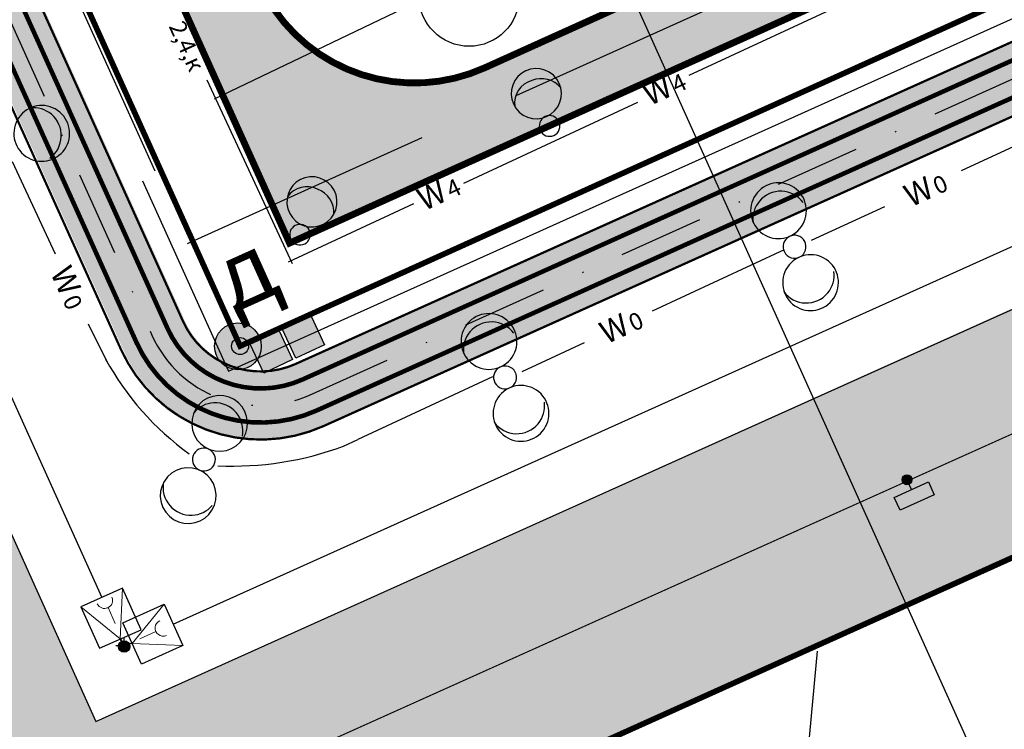
# Model space of a CAD drawing. Units: metres. Extents: x -514 to 604789, y 78 to 9753014.
# Drawn here: x 568130 to 568216, y 9746725 to 9746787 of the extents above; entities that cross this region are included whole.
import ezdxf

# ---------------------------------------------------------------- set-up
doc = ezdxf.new("R2010")
doc.units = ezdxf.units.M
doc.header["$MEASUREMENT"] = 0
for name, pattern in [('ACAD_ISO04W100_1', [30.0001, 20, -5, 0.0001, -5]), ('DASHDOT', [1.0001, 0.5, -0.25, 0.0001, -0.25]), ('DGN Style 3', [31.753091, 22.680779, -9.072312]), ('HIDDEN', [0.375, 0.25, -0.125])]:
    doc.linetypes.add(name, pattern=pattern)
doc.layers.get('0').update_dxf_attribs({"color": 8})
for name, color, linetype in [('_патрульная дорога', 7, 'Continuous'), ('_проезд', 250, 'Continuous'), ('_сооруж', 250, 'Continuous'), ('Cerca de alambrado (Слой2_proezd) LC', 5, 'Continuous'), ('Cerca de arame farpado (Слой2_proezd) LC', 5, 'Continuous'), ('Coordenadas', 3, 'Continuous'), ('GRANIZA', 10, 'Continuous'), ('NUMEROS DE PREDIOS PORTUGUES LC', 7, 'Continuous'), ('Placas de aviso (_средства предупр) LC', 1, 'Continuous'), ('Rede de Agua e esgoto', 7, 'Continuous'), ('Rede de cabos de comunicação (сс) LC', 210, 'Continuous'), ('Redes eletricas (Сети электро) LC', 1, 'Continuous'), ('границы', 10, 'Continuous'), ('дороги', 254, 'Continuous'), ('проезд', 7, 'Continuous'), ('Слой2_proezd', 5, 'Continuous')]:
    doc.layers.add(name, color=color, linetype=linetype)
doc.layers.add('Faixa desmatada (дороги) LC', color=7, linetype='Continuous', true_color=0xe7e9e2)
doc.styles.get("Standard").update_dxf_attribs({"font": 'ARIAL.TTF'})
doc.styles.add('Style-Arial_8', font='ARIAL.TTF')
doc.styles.add('Style-CHAR_FAST_FONT_6', font='CHAR_FAST_FONT.shx')
doc.styles.add('Style-spec_3', font='spec.shx')
doc.styles.add('style5', font='ARIAL.TTF', dxfattribs={"width": 0.8, "height": 3})
doc.linetypes.add('4742a', pattern='A,2,["0",Style-spec_3,S=1,R=0,X=0,Y=0],3', length=5)
doc.linetypes.add('4751a', pattern='A,2.5,["=",Style-spec_3,S=0.8,R=0,X=0,Y=0],2.5', length=5)
doc.dimstyles.get("Standard").update_dxf_attribs({"dimtxt": 5, "dimasz": 0.18, "dimexe": 0.18, "dimexo": 0.0625, "dimgap": 0.09, "dimtad": 0, "dimtih": 1, "dimtoh": 1, "dimdec": 4, "dimzin": 1, "dimdsep": 46, "dimtxsty": 'Style-CHAR_FAST_FONT_6', "dimcen": 0, "dimclrd": 7, "dimclre": 7, "dimclrt": 7, "dimazin": 0, "dimtfac": 1, "dimtdec": 4, "dimtofl": 0, "dimtmove": 0, "dimatfit": 3, "dimfxl": 1, "dimtolj": 1, "dimtzin": 1, "dimarcsym": 0})

# ---------------------------------------------------------------- blocks, each defined once
blk = doc.blocks.new('105a')
blk.add_hatch(color=256).paths.add_polyline_path([(-0.25, 0, 1), (0.25, 0, 1)])
blk.add_circle((0, 0), 0.25)
blk = doc.blocks.new('TerminatorOpen')
at = {"color": 0, "linetype": 'Continuous', "lineweight": -2}
for q in [(-1, 0.25), (-1, 0), (-1, -0.25)]:
    blk.add_line((0, 0), q, dxfattribs=at)
blk = doc.blocks.new('*D299')
at = {"layer": 'Coordenadas', "color": 0, "linetype": 'Continuous', "lineweight": -2}
for p, q in [((568222.416, 9747041.907), (568091.622, 9746982.994)), ((568523.884, 9746372.605), (568393.09, 9746313.693))]:
    blk.add_line(p, q, dxfattribs=at)
at = {"layer": 'Coordenadas', "color": 14, "linetype": 'Continuous', "lineweight": -2}
blk.add_line((568097.573, 9746980.74), (568395.345, 9746319.644), dxfattribs=at)
at = {"layer": 'Defpoints', "color": 0, "linetype": 'Continuous', "lineweight": -3}
for p in [(568226.519, 9747043.755), (568527.987, 9746374.453), (568397.193, 9746315.541)]:
    blk.add_point(p, dxfattribs=at)
at = {"layer": 'Coordenadas', "color": 14, "linetype": 'Continuous', "lineweight": -2, "xscale": 4.5, "yscale": 4.5, "zscale": 4.5}
for p, rotation in [((568095.725, 9746984.843), 114.2478338604257), ((568397.193, 9746315.541), 294.2478338604257)]:
    blk.add_blockref('TerminatorOpen', p, dxfattribs=dict(at, rotation=rotation))
at = {"layer": 'Coordenadas', "color": 3, "linetype": 'Continuous', "lineweight": -3, "insert": (568254.755, 9746653.928), "char_height": 9, "attachment_point": 5, "rotation": 294.24783, "style": 'Style-Arial_8'}
blk.add_mtext('\\A1;734.06', dxfattribs=at)
blk = doc.blocks.new('Cerca de alambrado n.(Слой2_proezd) LC')
at = {"layer": 'Cerca de alambrado (Слой2_proezd) LC', "color": 5, "linetype": '4742a', "ltscale": 3}
for p, q in [((-144.382, 368.703), (10.018, 26.432)), ((10.018, 26.432), (154.336, 91.319))]:
    blk.add_line(p, q, dxfattribs=at)
blk = doc.blocks.new('Cerca de arame farpado n.(Слой2_proezd) LC')
at = {"layer": 'Cerca de arame farpado (Слой2_proezd) LC', "color": 5, "linetype": '4751a', "lineweight": 30, "ltscale": 3}
for p, q in [((-111.311, 356.189), (22.539, 59.473)), ((22.539, 59.473), (185.851, 133.092))]:
    blk.add_line(p, q, dxfattribs=at)
blk = doc.blocks.new('Placas de aviso n.(_средства предупр) LC')
at = {"layer": 'Placas de aviso (_средства предупр) LC', "ltscale": 5}
h = blk.add_hatch(color=256, dxfattribs=at)
edge = h.paths.add_edge_path()
edge.add_arc((81.465, 47.713), 0.436, 0, 360)
at = {"layer": 'Placas de aviso (_средства предупр) LC', "color": 1, "ltscale": 5}
for p, q in [((81.462, 47.71), (81.853, 46.845)), ((80.346, 46.164), (83.355, 47.523)), ((83.355, 47.523), (83.868, 46.387)), ((80.859, 45.029), (80.346, 46.164)), ((83.868, 46.387), (80.859, 45.029))]:
    blk.add_line(p, q, dxfattribs=at)
at = {"layer": 'Placas de aviso (_средства предупр) LC', "ltscale": 5}
blk.add_circle((81.465, 47.713), 0.436, dxfattribs=at)
blk = doc.blocks.new('Faixa Desmatada (дороги) LC')
at = {"layer": 'Faixa desmatada (дороги) LC', "ltscale": 5}
h = blk.add_hatch(dxfattribs=at)
h.set_pattern_fill('AR-CONC', scale=2, angle=24.29984, style=0)
h.set_pattern_definition([(74.29984, (3496666.564, -9120393.81), (13.590746995, 4.759369298), [1.5, -16.5]), (19.29984, (3496666.564, -9120393.81), (-8.71989057, 12.569068536), [1.2, -13.2]), (124.75124, (3496667.697, -9120393.413), (4.870869893, 17.328433895), [1.2748038, -14.02284224]), (70.48404, (3496664.918, -9120390.164), (20.816024898, 5.76655074), [2.25, -24.75]), (120.93544, (3496666.653, -9120389.684), (9.0198943, 25.448801674), [1.91220576, -21.03426]), (15.48404, (3496664.918, -9120390.164), (9.01987443, 25.448808723), [1.8, -19.8]), (45.29984, (3496667.152, -9120390.252), (14.194123178, -2.426286708), [1.5, -16.5]), (350.29984, (3496667.152, -9120390.252), (-1.532982793, 15.220641878), [1.2, -13.2]), (95.75124, (3496668.335, -9120390.455), (12.661150256, 12.794345195), [1.2748038, -14.02284224]), (61.799839997, (3496666.564, -9120393.8097), (-2.5181441503, 6.1680971165), [0, -13.04, 0, -13.4, 0, -13.25]), (31.79984, (3496666.564, -9120393.81), (1.5491532386, 9.3544960443), [0, -7.64, 0, -12.74, 0, -5.05]), (351.799839997, (3496662.4993, -9120395.645), (9.916194542, 3.9823525768), [0, -5, 0, -15.6, 0, -20.7]), (341.79984, (3496660.6765, -9120396.468), (9.80648146, 6.624482441), [0, -6.5, 0, -10.36, 0, -14.7])])
h.paths.add_polyline_path([(152.284, 524.42), (45.041, 476.04), (-170.838, 378.714), (0, 0), (209.965, 94.548), (271.641, 122.431), (334.442, 401.991), (257.763, 572.127)])
h.paths.add_polyline_path([(247.758, 545.652), (313.366, 400.079), (254.558, 136.657), (10.018, 26.432), (-144.382, 368.703), (52.38, 457.409), (160.526, 506.197)], flags=16)

msp = doc.modelspace()

# ---------------------------------------------------------------- hatches: boundary and pattern name
at = {"layer": '_патрульная дорога', "ltscale": 5}
h = msp.add_hatch(color=43, dxfattribs=at)
h.paths.add_polyline_path([(568009.65, 9747048.481, -0.414274), (568015.657, 9747064.355), (568180.535, 9747138.686), (568179.918, 9747140.054), (568015.04, 9747065.722, 0.414278), (568008.283, 9747047.864), (568138.841, 9746758.435, 0.413857), (568156.683, 9746751.674), (568315.594, 9746823.122), (568314.979, 9746824.49), (568156.068, 9746753.042, -0.413853), (568140.208, 9746759.052)])
h.paths.add_polyline_path([(568182.384, 9747134.584), (568181.768, 9747135.951), (568016.89, 9747061.62, 0.414278), (568012.385, 9747049.715), (568142.943, 9746760.286, 0.413857), (568154.837, 9746755.778), (568313.749, 9746827.226), (568313.134, 9746828.594), (568154.222, 9746757.146, -0.413853), (568144.31, 9746760.902), (568013.752, 9747050.331, -0.414274), (568017.506, 9747060.253)], flags=17)
h.paths.add_polyline_path([(568295.995, 9747185.836), (568356.768, 9747213.324, -0.414604), (568366.697, 9747209.572), (568415.399, 9747101.51, -0.168053), (568416.196, 9747092.721), (568364.55, 9746858.244, -0.229836), (568356.169, 9746848.179), (568331.313, 9746836.942), (568331.931, 9746835.575), (568356.787, 9746846.812, 0.229836), (568366.007, 9746857.884), (568417.653, 9747092.361, 0.168053), (568416.767, 9747102.127), (568368.064, 9747210.188, 0.414604), (568356.15, 9747214.691), (568295.377, 9747187.203), (568188.099, 9747138.807), (568188.715, 9747137.44)], flags=17)
h.paths.add_polyline_path([(568186.248, 9747142.909), (568186.865, 9747141.542), (568294.141, 9747189.937), (568354.914, 9747217.424, -0.414604), (568370.799, 9747211.421), (568419.289, 9747103.832, -0.168053), (568420.44, 9747091.136), (568368.919, 9746857.164, -0.229836), (568358.023, 9746844.079), (568335.213, 9746833.685), (568335.81, 9746832.391), (568358.64, 9746842.712, 0.229836), (568370.375, 9746856.803), (568421.896, 9747090.776, 0.168053), (568420.656, 9747104.449), (568372.167, 9747212.038, 0.414604), (568354.296, 9747218.791), (568293.522, 9747191.303)])
msp.add_hatch(color=41, dxfattribs=at).paths.add_polyline_path([(568181.558, 9747135.857), (568180.325, 9747138.592), (568015.448, 9747064.26, 0.414278), (568009.441, 9747048.386), (568139.999, 9746758.958, 0.413857), (568155.858, 9746752.947), (568314.77, 9746824.395), (568313.54, 9746827.132), (568154.628, 9746755.683, -0.413853), (568142.734, 9746760.191), (568012.175, 9747049.62, -0.414274), (568016.681, 9747061.526)])
at = {"layer": 'Rede de cabos de comunicação (сс) LC', "ltscale": 5}
for points in [[(568154.064, 9746757.633), (568152.885, 9746760.173), (568155.424, 9746761.352), (568156.604, 9746758.813)], [(568151.243, 9746756.338), (568150.064, 9746758.878), (568152.603, 9746760.057), (568153.783, 9746757.518)]]:
    msp.add_hatch(color=6, dxfattribs=at).paths.add_polyline_path(points)
h = msp.add_hatch(color=256, dxfattribs=at)
edge = h.paths.add_edge_path()
edge.add_arc((568138.957, 9746732.255), 0.503, 0, 360)
at = {"layer": 'границы', "linetype": 'Continuous'}
h = msp.add_hatch(color=253, dxfattribs=at)
edge = h.paths.add_edge_path()
edge.add_arc((568148.968, 9746758.687), 2.025, 24.29984, 384.29984)
at = {"layer": 'дороги', "ltscale": 5}
h = msp.add_hatch(color=256, dxfattribs=at)
edge = h.paths.add_edge_path()
edge.add_line((568131.343, 9746816.89), (568145.361, 9746822.294))
edge.add_arc((568148.653, 9746815.003), 8, 114.29984, 204.29984)
edge.add_line((568141.362, 9746811.711), (568150.844, 9746790.71))
edge.add_arc((568164.515, 9746796.883), 15, 204.29984, 294.29984)
edge.add_line((568170.688, 9746783.212), (568186.637, 9746790.413))
edge.add_line((568186.637, 9746790.413), (568190.714, 9746796.064))
edge.add_line((568190.714, 9746796.064), (568200.45, 9746800.46))
edge.add_line((568200.45, 9746800.46), (568208.616, 9746800.337))
edge.add_line((568208.616, 9746800.337), (568228.306, 9746809.227))
edge.add_arc((568222.116, 9746822.935), 15.04, 294.29984, 388.48446)
edge.add_line((568235.336, 9746830.108), (568227.969, 9746846.425))
edge.add_line((568227.969, 9746846.425), (568234.348, 9746849.305))
edge.add_line((568234.348, 9746849.305), (568251.237, 9746811.901))
edge.add_line((568251.237, 9746811.901), (568153.518, 9746767.779))
edge.add_line((568153.518, 9746767.779), (568131.343, 9746816.89))

# ---------------------------------------------------------------- linework, layer by layer
at = {"color": 6, "linetype": 'Continuous', "flags": 128}
msp.add_lwpolyline([(568460.876, 9747101.209, 0.5, 0.5, 0), (568384.266, 9747271.191, 0.5, 0.5, 0), (568278.718, 9747223.638, 0.5, 0.5, 0), (568171.475, 9747175.258, 0.5, 0.5, 0), (567955.596, 9747077.932, 0.5, 0.5, 0), (568126.434, 9746699.218, 0.5, 0.5, 0), (568336.399, 9746793.766, 0.5, 0.5, 0), (568398.075, 9746821.649, 0.5, 0.5, 0), (568460.876, 9747101.209, 0, 0, 0)], format="xyseb", dxfattribs=at)
at = {"color": 253, "linetype": 'Continuous', "elevation": -37, "flags": 128}
msp.add_lwpolyline([(568413.455, 9747096.908, 0.5, 0.5, 0), (568361.715, 9747211.692, 0.5, 0.5, 0), (568256.167, 9747164.139, 0.5, 0.5, 0), (568148.924, 9747115.759, 0.5, 0.5, 0), (568015.122, 9747055.407, 0.5, 0.5, 0), (568149.167, 9746758.71, 0.5, 0.5, 0), (568359.756, 9746853.854, 0.5, 0.5, 0), (568359.756, 9746853.854, 0.5, 0.5, 0), (568413.455, 9747096.908, 0, 0, 0)], format="xyseb", dxfattribs=at)
at = {"layer": '_проезд', "ltscale": 5, "flags": 128}
msp.add_lwpolyline([(568126.958, 9746826.602, 0.6, 0.6, 0), (568153.518, 9746767.779, 0.6, 0.6, 0), (568251.237, 9746811.901, 0.6, 0.6, 0), (568217.314, 9746887.033, 0.6, 0.6, 0), (568213.833, 9746894.741, 0.6, 0.6, -0.414214), (568219.832, 9746910.616, 0.6, 0.6, 0), (568252.756, 9746925.482, 0.6, 0.6, -0.414214), (568272.6, 9746917.984, 0.6, 0.6, 0), (568296.204, 9746865.706, 0, 0, 0)], format="xyseb", dxfattribs=at)
at = {"layer": '_проезд', "ltscale": 5, "const_width": 0.6, "elevation": -37, "flags": 128}
msp.add_lwpolyline([(568174.341, 9746817.821), (568160.67, 9746811.648), (568157.377, 9746818.942, 0.414214), (568146.794, 9746822.941), (568145.361, 9746822.294), (568145.361, 9746822.294, 0.414214), (568141.362, 9746811.711), (568150.844, 9746790.71, 0.414214), (568170.688, 9746783.212), (568186.637, 9746790.413)], format="xyb", dxfattribs=at)
at = {"layer": '_сооруж', "elevation": -37}
for points in [[(568009.456, 9747048.462, -0.414274), (568015.463, 9747064.336), (568180.341, 9747138.667), (568179.724, 9747140.034), (568014.846, 9747065.703, 0.414278), (568008.089, 9747047.845), (568138.647, 9746758.416, 0.413857), (568156.489, 9746751.654), (568315.401, 9746823.103), (568314.786, 9746824.471), (568155.874, 9746753.022, -0.413853), (568140.014, 9746759.033), (568009.456, 9747048.462, -0.414274)], [(568182.19, 9747134.565), (568181.574, 9747135.932), (568016.696, 9747061.601, 0.414278), (568012.191, 9747049.695), (568142.749, 9746760.266, 0.413857), (568154.644, 9746755.759), (568313.555, 9746827.207), (568312.94, 9746828.575), (568154.029, 9746757.127, -0.413853), (568144.116, 9746760.883), (568013.558, 9747050.312, -0.414274), (568017.312, 9747060.233), (568182.19, 9747134.565)]]:
    msp.add_lwpolyline(points, format="xyb", close=True, dxfattribs=at)
at = {"layer": 'NUMEROS DE PREDIOS PORTUGUES LC', "lineweight": -3}
msp.add_circle((568169.336, 9746789.53), 4.412, dxfattribs=at)
at = {"layer": 'Rede de Agua e esgoto', "color": 32, "linetype": 'DGN Style 3', "lineweight": -3}
msp.add_line((568199.994, 9746731.849), (568183.747, 9746556.851), dxfattribs=at)
at = {"layer": 'Rede de Agua e esgoto', "color": 5, "linetype": 'DGN Style 3', "lineweight": -3}
msp.add_lwpolyline([(568144.529, 9746767.753), (568390.081, 9746878.355), (568444.108, 9747028.215), (568361.52, 9747211.638), (568014.911, 9747055.375)], close=True, dxfattribs=at)
at = {"layer": 'Rede de cabos de comunicação (сс) LC', "lineweight": 20, "ltscale": 5}
for p, q in [((568138.798, 9746737.381, -37), (568138.614, 9746732.912, -37)), ((568138.614, 9746732.912, -37), (568135.15, 9746735.741, -37)), ((568142.479, 9746735.983, -37), (568139.651, 9746732.518, -37)), ((568137.54, 9746735.672, -37), (568138.171, 9746734.269, -37)), ((568141.75, 9746733.559, -37), (568140.347, 9746732.929, -37)), ((568139.651, 9746732.518, -37), (568144.119, 9746732.334, -37))]:
    msp.add_line(p, q, dxfattribs=at)
at = {"layer": 'Rede de cabos de comunicação (сс) LC', "ltscale": 5}
for p, q in [((568138.217, 9746732.339, -0.056), (568138.933, 9746732.335, -0.056)), ((568138.933, 9746732.335, -0.056), (568138.939, 9746732.995, -0.056))]:
    msp.add_line(p, q, dxfattribs=at)
at = {"layer": 'Rede de cabos de comunicação (сс) LC', "color": 6, "linetype": 'ACAD_ISO04W100_1', "ltscale": 5}
msp.add_line((568138.952, 9746732.267), (568138.653, 9746732.93), dxfattribs=at)
at = {"layer": 'Rede de cabos de comunicação (сс) LC', "color": 6, "linetype": 'ACAD_ISO04W100_1', "ltscale": 5, "elevation": -37, "flags": 128}
msp.add_lwpolyline([(568078.766, 9746910.069), (568148.143, 9746756.491), (568303.055, 9746826.196)], dxfattribs=at)
at = {"layer": 'Rede de cabos de comunicação (сс) LC', "color": 6, "linetype": 'ACAD_ISO04W100_1', "ltscale": 5, "flags": 128}
for points in [[(568065.641, 9746894.733), (568136.974, 9746736.561)], [(568143.274, 9746734.214), (568310.726, 9746809.651)], [(568138.596, 9746732.904), (568138.895, 9746732.241), (568139.627, 9746732.571)]]:
    msp.add_lwpolyline(points, dxfattribs=at)
at = {"layer": 'Rede de cabos de comunicação (сс) LC', "ltscale": 5, "elevation": -37}
for points in [[(568154.064, 9746757.633), (568152.885, 9746760.173), (568155.424, 9746761.352), (568156.604, 9746758.813)], [(568151.243, 9746756.338), (568150.064, 9746758.878), (568152.603, 9746760.057), (568153.783, 9746757.518)], [(568138.798, 9746737.381), (568135.15, 9746735.741), (568136.79, 9746732.092), (568140.438, 9746733.732)], [(568142.479, 9746735.983), (568144.119, 9746732.334), (568140.471, 9746730.694), (568138.831, 9746734.343)]]:
    msp.add_lwpolyline(points, close=True, dxfattribs=at)
at = {"layer": 'Rede de cabos de comunicação (сс) LC', "ltscale": 5}
msp.add_circle((568138.957, 9746732.255, -37), 0.503, dxfattribs=at)
at = {"layer": 'Rede de cabos de comunicação (сс) LC', "lineweight": 20, "ltscale": 5}
for centre, start, end in [((568137.228, 9746736.305, -37), 204.20555, 24.20555), ((568142.383, 9746733.871, -37), 114.20555, 294.20555)]:
    msp.add_arc(centre, 0.706, start, end, dxfattribs=at)
at = {"layer": 'Redes eletricas (Сети электро) LC', "ltscale": 5}
for p, q in [((568175.684, 9746794.266, -37), (568146.882, 9746780.458, -37)), ((568212.211, 9746793.476, -37), (568188.688, 9746782.53, -37)), ((568212.211, 9746793.476, -37), (568188.688, 9746782.53, -37)), ((568153.776, 9746765.968, -37), (568146.25, 9746782.135, -37)), ((568153.776, 9746765.968, 37), (568146.25, 9746782.135, 37)), ((568168.863, 9746773.07, -37), (568184.202, 9746780.208, -37)), ((568168.863, 9746773.07, 37), (568184.202, 9746780.208, 37)), ((568222.58, 9746778.729, -37), (568212.683, 9746774.139, -37)), ((568132.912, 9746766.807, -37), (568129.125, 9746774.945, -37)), ((568132.912, 9746766.807, 37), (568129.125, 9746774.945, 37)), ((568164.436, 9746771.25, -37), (568153.393, 9746766.11, -37)), ((568164.436, 9746771.25, 37), (568153.393, 9746766.11, 37)), ((568205.913, 9746770.989, -37), (568199.466, 9746768, -37)), ((568197.073, 9746767.175, -37), (568185.455, 9746761.789, -37)), ((568137.535, 9746757.141, -37), (568135.805, 9746760.635, -37)), ((568137.535, 9746757.141, 37), (568135.805, 9746760.635, 37)), ((568179.479, 9746759.009, -37), (568173.963, 9746756.449, -37)), ((568171.401, 9746755.99, -37), (568159.543, 9746750.487, -37)), ((568171.401, 9746755.99, 37), (568159.543, 9746750.487, 37)), ((568158.282, 9746749.902, -37), (568159.543, 9746750.487, -37)), ((568158.282, 9746749.902, 37), (568159.543, 9746750.487, 37))]:
    msp.add_line(p, q, dxfattribs=at)
for centre, radius, start, end in [((568175.247, 9746780.945), 2.211, 47.05524, 227.05524), ((568175.247, 9746780.945), 2.211, 227.05524, 47.05524), ((568175.401, 9746780.096), 2.072, 105.27274, 187.90008), ((568175.707, 9746780.114), 2.156, 38.25677, 113.26655), ((568131.693, 9746777.446), 2.457, 319.77835, 139.77835), ((568130.957, 9746777.249), 2.457, 49.77835, 96.99157), ((568130.957, 9746777.249), 2.457, 306.01321, 49.77835), ((568131.693, 9746777.446), 2.457, 139.77835, 319.77835), ((568176.416, 9746778.097), 0.909, 47.05524, 227.05524), ((568176.416, 9746778.097), 0.909, 227.05524, 47.05524), ((568155.493, 9746771.411), 2.211, 4.64061, 184.64061), ((568196.584, 9746770.631), 2.457, 50.08456, 230.08456), ((568155.035, 9746770.682), 2.072, 62.85811, 145.48544), ((568155.272, 9746770.488), 2.156, 355.84213, 70.85191), ((568196.785, 9746769.896), 2.457, 36.31942, 140.08456), ((568196.584, 9746770.631), 2.457, 230.08456, 50.08456), ((568155.493, 9746771.411), 2.211, 184.64061, 4.64061), ((568196.785, 9746769.896), 2.457, 140.08456, 187.29778), ((568154.436, 9746768.521), 0.909, 4.64061, 184.64061), ((568154.436, 9746768.521), 0.909, 184.64061, 4.64061), ((568197.995, 9746767.462), 1.01, 50.08456, 230.08456), ((568197.995, 9746767.462), 1.01, 230.08456, 50.08456), ((568199.406, 9746764.296), 2.457, 50.08456, 230.08456), ((568199.406, 9746764.296), 2.457, 230.08456, 50.08456), ((568199.029, 9746764.964), 2.457, 320.08456, 7.29778), ((568199.029, 9746764.964), 2.457, 216.31942, 320.08456), ((568171.085, 9746759.118), 2.457, 50.08456, 230.08456), ((568171.286, 9746758.383), 2.457, 36.31942, 140.08456), ((568171.085, 9746759.118), 2.457, 230.08456, 50.08456), ((568171.286, 9746758.383), 2.457, 140.08456, 187.29778), ((568159.471, 9746769.708, -37), 25.264, 208.74246, 234.16473), ((568172.497, 9746755.949), 1.01, 50.08456, 230.08456), ((568172.497, 9746755.949), 1.01, 230.08456, 50.08456), ((568173.907, 9746752.783), 2.457, 50.08456, 230.08456), ((568147.358, 9746751.901), 2.457, 2.56858, 182.56858), ((568173.907, 9746752.783), 2.457, 230.08456, 50.08456), ((568146.952, 9746751.255), 2.457, 92.56858, 139.7818), ((568146.952, 9746751.255), 2.457, 348.80344, 92.56858), ((568173.53, 9746753.451), 2.457, 320.08456, 7.29778), ((568147.358, 9746751.901), 2.457, 182.56858, 2.56858), ((568173.53, 9746753.451), 2.457, 216.31942, 320.08456), ((568145.974, 9746748.719), 1.01, 2.56858, 182.56858), ((568148.477, 9746776.242, -37), 28.105, 267.40053, 290.41809), ((568148.477, 9746776.242, 37), 28.105, 267.40053, 290.41809), ((568145.974, 9746748.719), 1.01, 182.56858, 2.56858), ((568144.591, 9746745.541), 2.457, 2.56858, 182.56858), ((568144.83, 9746746.269), 2.457, 168.80344, 272.56858), ((568144.591, 9746745.541), 2.457, 182.56858, 2.56858), ((568144.83, 9746746.269), 2.457, 272.56858, 319.7818)]:
    msp.add_arc(centre, radius, start, end, dxfattribs=at)
at = {"layer": 'границы', "color": 253, "ltscale": 5}
msp.add_circle((568148.973, 9746758.691), 2.058, dxfattribs=at)
at = {"layer": 'проезд', "linetype": 'Continuous', "ltscale": 15}
for points, const_width in [([(568179.743, 9747140.043), (568014.865, 9747065.712, 0.414274), (568008.108, 9747047.853), (568138.666, 9746758.424, 0.413857), (568156.508, 9746751.663), (568315.42, 9746823.111)], 0.2), ([(568180.36, 9747138.675), (568015.482, 9747064.344, 0.414274), (568009.475, 9747048.47), (568140.033, 9746759.041, 0.413857), (568155.893, 9746753.031), (568314.804, 9746824.479)], 0.4), ([(568181.593, 9747135.94), (568016.715, 9747061.609, 0.414274), (568012.21, 9747049.704), (568142.768, 9746760.275, 0.413857), (568154.662, 9746755.767), (568313.574, 9746827.215)], 0.4), ([(568182.209, 9747134.573), (568017.331, 9747060.242, 0.414274), (568013.577, 9747050.321), (568144.135, 9746760.892, 0.413857), (568154.047, 9746757.135), (568312.959, 9746828.583)], 0.2)]:
    msp.add_lwpolyline(points, format="xyb", dxfattribs=dict(at, const_width=const_width))
at = {"layer": 'проезд', "linetype": 'DASHDOT', "ltscale": 15}
msp.add_lwpolyline([(568180.976, 9747137.308), (568016.098, 9747062.977, 0.414274), (568010.842, 9747049.087), (568141.401, 9746759.658, 0.413857), (568155.278, 9746754.399), (568314.189, 9746825.847)], format="xyb", dxfattribs=at)
at = {"layer": 'Слой2_proezd', "color": 253, "linetype": 'Continuous', "ltscale": 3, "const_width": 0.1}
msp.add_lwpolyline([(568174.701, 9747165.743), (567968.824, 9747072.926), (568131.443, 9746712.434), (568325.927, 9746799.876)], dxfattribs=at)

# ---------------------------------------------------------------- block references
at = {"layer": 'Cerca de alambrado (Слой2_proezd) LC', "lineweight": -3, "ltscale": 5}
msp.add_blockref('Cerca de alambrado n.(Слой2_proezd) LC', (568126.434, 9746699.218), dxfattribs=at)
at = {"layer": 'Cerca de arame farpado (Слой2_proezd) LC', "lineweight": -3, "ltscale": 5}
msp.add_blockref('Cerca de arame farpado n.(Слой2_proezd) LC', (568126.434, 9746699.218), dxfattribs=at)
at = {"layer": 'Faixa desmatada (дороги) LC'}
msp.add_blockref('Faixa Desmatada (дороги) LC', (568126.434, 9746699.218), dxfattribs=at)
at = {"layer": 'GRANIZA', "color": 253, "linetype": 'HIDDEN', "xscale": 3.000000000055403, "yscale": 2.999999999527251, "zscale": 3, "rotation": 178.0865268070431}
msp.add_blockref('105a', (568149.167, 9746758.71, -37), dxfattribs=at)
at = {"layer": 'Placas de aviso (_средства предупр) LC', "ltscale": 5}
msp.add_blockref('Placas de aviso n.(_средства предупр) LC', (568126.434, 9746699.218), dxfattribs=at)

# ---------------------------------------------------------------- texts
at = {"layer": 'Redes eletricas (Сети электро) LC', "lineweight": 0}
for s, height, rotation, p in [('2,4,к', 1.5001, 294.29984, (568142.849, 9746786.895)), ('W', 2, 24.9886, (568185.235, 9746779.838)), ('W', 2, 24.9886, (568185.235, 9746779.838)), ('4', 1.5, 24.9886, (568187.625, 9746780.952)), ('4', 1.5, 24.9886, (568187.625, 9746780.952)), ('W', 2, 24.9886, (568165.377, 9746770.583)), ('W', 2, 24.9886, (568165.377, 9746770.583)), ('4', 1.5, 24.9886, (568167.768, 9746771.697)), ('4', 1.5, 24.9886, (568167.768, 9746771.697)), ('W', 2, 24.9886, (568208.243, 9746770.913, 37)), ('0', 1.5, 24.9886, (568210.633, 9746772.027, 37)), ('W', 2, 294.29984, (568132.414, 9746765.18, 37)), ('0', 1.5, 294.29984, (568133.5, 9746762.776, 37)), ('0', 1.5, 24.9886, (568183.829, 9746759.963, 37)), ('W', 2, 24.9886, (568181.438, 9746758.849, 37))]:
    msp.add_text(s, height=height, rotation=rotation, dxfattribs=at).set_placement(p)
at = {"layer": 'границы', "color": 253, "linetype": 'ByBlock', "insert": (568146.141, 9746767.072, -37), "char_height": 6, "width": 433.58244, "attachment_point": 1, "rotation": 24.29984, "style": 'style5'}
msp.add_mtext('{\\fArial|b0|i0|c204|p34;\\W1;д}', dxfattribs=at)

# ---------------------------------------------------------------- dimensions: what is measured, and where the dimension line sits
at = {"layer": 'Coordenadas', "color": 14, "linetype": 'Continuous', "lineweight": -3}
dim = msp.add_linear_dim(base=(568397.193, 9746315.541), p1=(568226.519, 9747043.755), p2=(568527.987, 9746374.453), angle=114.24783, dimstyle='Standard', override={"dimtxt": 9, "dimasz": 4.5, "dimexe": 4.5, "dimexo": 4.5, "dimgap": 4.5, "dimtad": 1, "dimtih": 0, "dimtoh": 0, "dimdec": 2, "dimtxsty": 'Style-Arial_8', "dimblk": 'TERMINATOROPEN', "dimclrd": 14, "dimclre": 0, "dimclrt": 3, "dimtdec": 2}, dxfattribs=at)
dim.commit()
dim.dimension.update_dxf_attribs({"geometry": '*D299', "text_midpoint": (568246.459, 9746650.192), "dimtype": 160})

doc.saveas('drawing.dxf')
